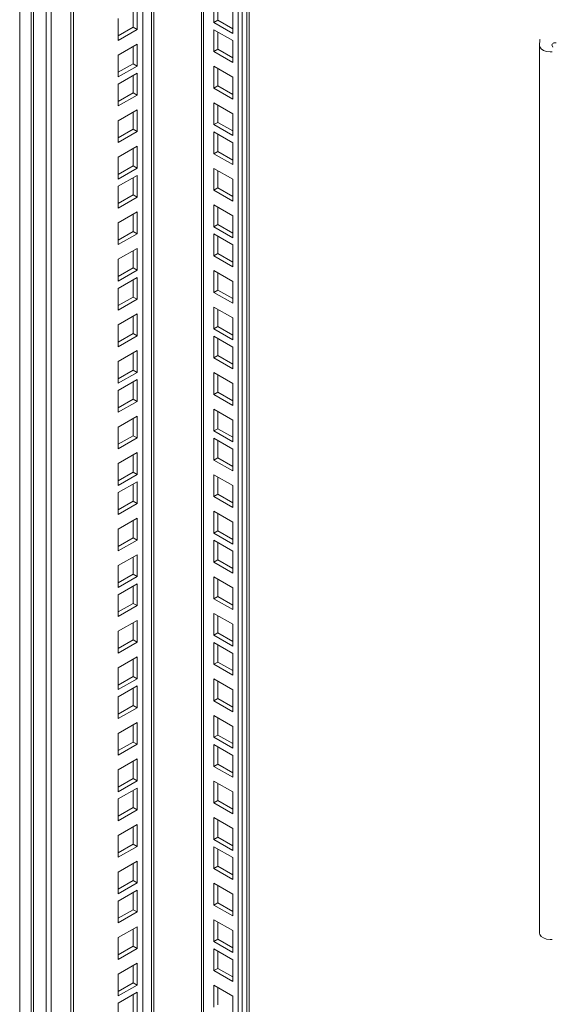
# Model space of a CAD drawing. Units: millimetres. Extents: x 63 to 8538, y 73 to 6060.
# Drawn here: x 7188 to 7303, y 4873 to 5083 of the extents above; entities that cross this region are included whole.
import ezdxf

# ---------------------------------------------------------------- set-up
doc = ezdxf.new("R2010")
doc.units = ezdxf.units.MM
doc.header["$LTSCALE"] = 5

msp = doc.modelspace()

# ---------------------------------------------------------------- linework, layer by layer
at = {"lineweight": 18}
for p, q in [((7236.56, 4817.88), (7236.56, 5249.94)), ((7237.02, 4818.51), (7237.02, 5250.2)), ((7234.7, 5248.86), (7234.7, 4807.98)), ((7235.55, 5249.35), (7235.55, 4808.47)), ((7226.86, 5244.34), (7226.86, 4812.88)), ((7227.31, 5244.6), (7227.31, 4812.24)), ((7214.33, 5237.11), (7214.33, 4584.61)), ((7216.2, 5238.18), (7216.2, 4829.63)), ((7216.71, 4829.93), (7216.71, 5238.48)), ((7190.53, 5236.59), (7190.53, 4541.97)), ((7191.04, 5236.89), (7191.04, 4541.97)), ((7188.11, 4517.01), (7188.11, 5234.75)), ((7199.02, 4537.07), (7199.02, 5233.74)), ((7199.56, 4537.83), (7199.56, 5234.5)), ((7193.76, 5228.75), (7193.76, 4538.44)), ((7194.82, 5228.13), (7194.82, 4537.83)), ((7229.5, 5081.94), (7229.5, 5086.59)), ((7230.35, 5082.42), (7230.35, 5086.1)), ((7212.32, 5080.94), (7212.32, 5084.62)), ((7213.17, 5080.45), (7213.17, 5085.11)), ((7233.53, 5084.26), (7233.53, 5079.61)), ((7209.13, 5082.78), (7209.13, 5078.13)), ((7229.5, 5081.94), (7230.35, 5082.42)), ((7233.53, 5079.61), (7229.5, 5081.94)), ((7233.53, 5080.59), (7230.35, 5082.42)), ((7209.13, 5079.11), (7212.32, 5080.94)), ((7209.13, 5078.13), (7213.17, 5080.45)), ((7212.32, 5080.94), (7213.17, 5080.45)), ((7229.5, 5075.74), (7229.5, 5080.39)), ((7229.5, 5080.39), (7233.53, 5078.07)), ((7230.35, 5076.23), (7230.35, 5079.9)), ((7233.53, 5078.07), (7233.53, 5073.41)), ((7213.17, 5077.32), (7209.13, 5074.99)), ((7212.32, 5073.15), (7212.32, 5076.83)), ((7213.17, 5072.66), (7213.17, 5077.32)), ((7229.5, 5075.74), (7230.35, 5076.23)), ((7233.53, 5073.41), (7229.5, 5075.74)), ((7233.53, 5074.39), (7230.35, 5076.23)), ((7298.94, 5077.05), (7298.94, 4887.76)), ((7301.76, 5076.68), (7301.55, 5077.15)), ((7209.13, 5074.99), (7209.13, 5070.34)), ((7209.13, 5071.32), (7212.32, 5073.15)), ((7209.13, 5070.34), (7213.17, 5072.66)), ((7213.17, 5071.12), (7209.13, 5068.79)), ((7212.32, 5073.15), (7213.17, 5072.66)), ((7213.17, 5066.47), (7213.17, 5071.12)), ((7229.5, 5067.95), (7229.5, 5072.6)), ((7229.5, 5072.6), (7233.53, 5070.28)), ((7230.35, 5068.44), (7230.35, 5072.11)), ((7212.32, 5066.96), (7212.32, 5070.63)), ((7233.53, 5070.28), (7233.53, 5065.62)), ((7209.13, 5068.79), (7209.13, 5064.14)), ((7209.13, 5065.12), (7212.32, 5066.96)), ((7212.32, 5066.96), (7213.17, 5066.47)), ((7229.5, 5067.95), (7230.35, 5068.44)), ((7233.53, 5065.62), (7229.5, 5067.95)), ((7233.53, 5066.6), (7230.35, 5068.44)), ((7209.13, 5064.14), (7213.17, 5066.47)), ((7229.5, 5060.16), (7229.5, 5064.81)), ((7229.5, 5064.81), (7233.53, 5062.49)), ((7213.17, 5063.33), (7209.13, 5061)), ((7212.32, 5059.17), (7212.32, 5062.84)), ((7213.17, 5058.68), (7213.17, 5063.33)), ((7230.35, 5060.65), (7230.35, 5064.32)), ((7209.13, 5061), (7209.13, 5056.35)), ((7229.5, 5060.16), (7230.35, 5060.65)), ((7233.53, 5058.81), (7230.35, 5060.65)), ((7233.53, 5062.49), (7233.53, 5057.83)), ((7209.13, 5057.33), (7212.32, 5059.17)), ((7209.13, 5056.35), (7213.17, 5058.68)), ((7212.32, 5059.17), (7213.17, 5058.68)), ((7233.53, 5057.83), (7229.5, 5060.16)), ((7229.5, 5053.96), (7229.5, 5058.61)), ((7229.5, 5058.61), (7233.53, 5056.29)), ((7230.35, 5054.45), (7230.35, 5058.12)), ((7213.17, 5055.54), (7209.13, 5053.21)), ((7212.32, 5051.38), (7212.32, 5055.05)), ((7213.17, 5050.89), (7213.17, 5055.54)), ((7229.5, 5053.96), (7230.35, 5054.45)), ((7233.53, 5052.61), (7230.35, 5054.45)), ((7233.53, 5056.29), (7233.53, 5051.63)), ((7209.13, 5053.21), (7209.13, 5048.56)), ((7233.53, 5051.63), (7229.5, 5053.96)), ((7209.13, 5049.54), (7212.32, 5051.38)), ((7209.13, 5048.56), (7213.17, 5050.89)), ((7212.32, 5051.38), (7213.17, 5050.89)), ((7229.5, 5046.17), (7229.5, 5050.82)), ((7229.5, 5050.82), (7233.53, 5048.5)), ((7230.35, 5046.66), (7230.35, 5050.34)), ((7213.17, 5049.34), (7209.13, 5047.02)), ((7212.32, 5045.18), (7212.32, 5048.85)), ((7213.17, 5044.69), (7213.17, 5049.34)), ((7233.53, 5048.5), (7233.53, 5043.84)), ((7209.13, 5047.02), (7209.13, 5042.36)), ((7229.5, 5046.17), (7230.35, 5046.66)), ((7233.53, 5043.84), (7229.5, 5046.17)), ((7233.53, 5044.82), (7230.35, 5046.66)), ((7209.13, 5043.34), (7212.32, 5045.18)), ((7209.13, 5042.36), (7213.17, 5044.69)), ((7212.32, 5045.18), (7213.17, 5044.69)), ((7229.5, 5038.38), (7229.5, 5043.04)), ((7229.5, 5043.04), (7233.53, 5040.71)), ((7230.35, 5038.87), (7230.35, 5042.55)), ((7213.17, 5041.55), (7209.13, 5039.23)), ((7212.32, 5037.39), (7212.32, 5041.06)), ((7213.17, 5036.9), (7213.17, 5041.55)), ((7233.53, 5040.71), (7233.53, 5036.05)), ((7209.13, 5039.23), (7209.13, 5034.57)), ((7229.5, 5038.38), (7230.35, 5038.87)), ((7233.53, 5036.05), (7229.5, 5038.38)), ((7233.53, 5037.03), (7230.35, 5038.87)), ((7209.13, 5035.55), (7212.32, 5037.39)), ((7209.13, 5034.57), (7213.17, 5036.9)), ((7212.32, 5037.39), (7213.17, 5036.9)), ((7229.5, 5032.18), (7229.5, 5036.84)), ((7229.5, 5036.84), (7233.53, 5034.51)), ((7230.35, 5032.67), (7230.35, 5036.35)), ((7213.17, 5033.76), (7209.13, 5031.44)), ((7212.32, 5029.6), (7212.32, 5033.27)), ((7213.17, 5029.11), (7213.17, 5033.76)), ((7233.53, 5034.51), (7233.53, 5029.86)), ((7209.13, 5031.44), (7209.13, 5026.78)), ((7229.5, 5032.18), (7230.35, 5032.67)), ((7233.53, 5029.86), (7229.5, 5032.18)), ((7233.53, 5030.84), (7230.35, 5032.67)), ((7209.13, 5027.76), (7212.32, 5029.6)), ((7209.13, 5026.78), (7213.17, 5029.11)), ((7212.32, 5029.6), (7213.17, 5029.11)), ((7213.17, 5027.57), (7209.13, 5025.24)), ((7212.32, 5023.4), (7212.32, 5027.08)), ((7213.17, 5022.91), (7213.17, 5027.57)), ((7229.5, 5024.39), (7229.5, 5029.05)), ((7229.5, 5029.05), (7233.53, 5026.72)), ((7230.35, 5024.88), (7230.35, 5028.56)), ((7209.13, 5025.24), (7209.13, 5020.58)), ((7229.5, 5024.39), (7230.35, 5024.88)), ((7233.53, 5023.05), (7230.35, 5024.88)), ((7233.53, 5026.72), (7233.53, 5022.07)), ((7209.13, 5021.56), (7212.32, 5023.4)), ((7209.13, 5020.58), (7213.17, 5022.91)), ((7212.32, 5023.4), (7213.17, 5022.91)), ((7233.53, 5022.07), (7229.5, 5024.39)), ((7229.5, 5016.6), (7229.5, 5021.26)), ((7229.5, 5021.26), (7233.53, 5018.93)), ((7230.35, 5017.09), (7230.35, 5020.77)), ((7213.17, 5019.78), (7209.13, 5017.45)), ((7212.32, 5015.61), (7212.32, 5019.29)), ((7213.17, 5015.12), (7213.17, 5019.78)), ((7233.53, 5018.93), (7233.53, 5014.28)), ((7209.13, 5017.45), (7209.13, 5012.8)), ((7229.5, 5016.6), (7230.35, 5017.09)), ((7233.53, 5014.28), (7229.5, 5016.6)), ((7233.53, 5015.26), (7230.35, 5017.09)), ((7209.13, 5013.77), (7212.32, 5015.61)), ((7209.13, 5012.8), (7213.17, 5015.12)), ((7212.32, 5015.61), (7213.17, 5015.12)), ((7229.5, 5010.41), (7229.5, 5015.06)), ((7229.5, 5015.06), (7233.53, 5012.73)), ((7230.35, 5010.9), (7230.35, 5014.57)), ((7233.53, 5012.73), (7233.53, 5008.08)), ((7213.17, 5011.99), (7209.13, 5009.66)), ((7212.32, 5007.82), (7212.32, 5011.5)), ((7213.17, 5007.33), (7213.17, 5011.99)), ((7229.5, 5010.41), (7230.35, 5010.9)), ((7233.53, 5008.08), (7229.5, 5010.41)), ((7233.53, 5009.06), (7230.35, 5010.9)), ((7209.13, 5009.66), (7209.13, 5005.01)), ((7209.13, 5005.98), (7212.32, 5007.82)), ((7209.13, 5005.01), (7213.17, 5007.33)), ((7212.32, 5007.82), (7213.17, 5007.33)), ((7229.5, 5002.62), (7229.5, 5007.27)), ((7229.5, 5007.27), (7233.53, 5004.94)), ((7230.35, 5003.11), (7230.35, 5006.78)), ((7213.17, 5005.79), (7209.13, 5003.46)), ((7212.32, 5001.62), (7212.32, 5005.3)), ((7213.17, 5001.13), (7213.17, 5005.79)), ((7233.53, 5004.94), (7233.53, 5000.29)), ((7209.13, 5003.46), (7209.13, 4998.81)), ((7229.5, 5002.62), (7230.35, 5003.11)), ((7233.53, 5000.29), (7229.5, 5002.62)), ((7233.53, 5001.27), (7230.35, 5003.11)), ((7209.13, 4999.79), (7212.32, 5001.62)), ((7209.13, 4998.81), (7213.17, 5001.13)), ((7212.32, 5001.62), (7213.17, 5001.13)), ((7213.17, 4998), (7209.13, 4995.67)), ((7213.17, 4993.34), (7213.17, 4998)), ((7229.5, 4994.83), (7229.5, 4999.48)), ((7229.5, 4999.48), (7233.53, 4997.15)), ((7230.35, 4995.32), (7230.35, 4998.99)), ((7209.13, 4995.67), (7209.13, 4991.02)), ((7212.32, 4993.83), (7212.32, 4997.51)), ((7233.53, 4997.15), (7233.53, 4992.5)), ((7209.13, 4992), (7212.32, 4993.83)), ((7212.32, 4993.83), (7213.17, 4993.34)), ((7229.5, 4994.83), (7230.35, 4995.32)), ((7233.53, 4992.5), (7229.5, 4994.83)), ((7233.53, 4993.48), (7230.35, 4995.32)), ((7209.13, 4991.02), (7213.17, 4993.34)), ((7229.5, 4988.63), (7229.5, 4993.28)), ((7229.5, 4993.28), (7233.53, 4990.96)), ((7230.35, 4989.12), (7230.35, 4992.79)), ((7213.17, 4990.21), (7209.13, 4987.88)), ((7212.32, 4986.04), (7212.32, 4989.72)), ((7213.17, 4985.55), (7213.17, 4990.21)), ((7233.53, 4990.96), (7233.53, 4986.3)), ((7209.13, 4987.88), (7209.13, 4983.23)), ((7229.5, 4988.63), (7230.35, 4989.12)), ((7233.53, 4986.3), (7229.5, 4988.63)), ((7233.53, 4987.28), (7230.35, 4989.12)), ((7209.13, 4984.21), (7212.32, 4986.04)), ((7209.13, 4983.23), (7213.17, 4985.55)), ((7212.32, 4986.04), (7213.17, 4985.55)), ((7229.5, 4980.84), (7229.5, 4985.49)), ((7229.5, 4985.49), (7233.53, 4983.17)), ((7230.35, 4981.33), (7230.35, 4985)), ((7213.17, 4984.01), (7209.13, 4981.68)), ((7212.32, 4979.85), (7212.32, 4983.52)), ((7213.17, 4979.36), (7213.17, 4984.01)), ((7233.53, 4983.17), (7233.53, 4978.51)), ((7209.13, 4981.68), (7209.13, 4977.03)), ((7229.5, 4980.84), (7230.35, 4981.33)), ((7233.53, 4978.51), (7229.5, 4980.84)), ((7233.53, 4979.49), (7230.35, 4981.33)), ((7209.13, 4978.01), (7212.32, 4979.85)), ((7209.13, 4977.03), (7213.17, 4979.36)), ((7212.32, 4979.85), (7213.17, 4979.36)), ((7229.5, 4973.05), (7229.5, 4977.7)), ((7229.5, 4977.7), (7233.53, 4975.38)), ((7230.35, 4973.54), (7230.35, 4977.21)), ((7213.17, 4976.22), (7209.13, 4973.9)), ((7212.32, 4972.06), (7212.32, 4975.73)), ((7213.17, 4971.57), (7213.17, 4976.22)), ((7233.53, 4975.38), (7233.53, 4970.72)), ((7209.13, 4973.9), (7209.13, 4969.24)), ((7229.5, 4973.05), (7230.35, 4973.54)), ((7233.53, 4970.72), (7229.5, 4973.05)), ((7233.53, 4971.7), (7230.35, 4973.54)), ((7209.13, 4970.22), (7212.32, 4972.06)), ((7209.13, 4969.24), (7213.17, 4971.57)), ((7212.32, 4972.06), (7213.17, 4971.57)), ((7229.5, 4966.85), (7229.5, 4971.51)), ((7229.5, 4971.51), (7233.53, 4969.18)), ((7230.35, 4967.34), (7230.35, 4971.02)), ((7213.17, 4968.43), (7209.13, 4966.11)), ((7213.17, 4963.78), (7213.17, 4968.43)), ((7233.53, 4969.18), (7233.53, 4964.53)), ((7209.13, 4966.11), (7209.13, 4961.45)), ((7212.32, 4964.27), (7212.32, 4967.94)), ((7229.5, 4966.85), (7230.35, 4967.34)), ((7233.53, 4964.53), (7229.5, 4966.85)), ((7233.53, 4965.5), (7230.35, 4967.34)), ((7209.13, 4962.43), (7212.32, 4964.27)), ((7212.32, 4964.27), (7213.17, 4963.78)), ((7209.13, 4961.45), (7213.17, 4963.78)), ((7213.17, 4962.23), (7209.13, 4959.91)), ((7213.17, 4957.58), (7213.17, 4962.23)), ((7229.5, 4959.06), (7229.5, 4963.72)), ((7229.5, 4963.72), (7233.53, 4961.39)), ((7230.35, 4959.55), (7230.35, 4963.23)), ((7209.13, 4959.91), (7209.13, 4955.25)), ((7212.32, 4958.07), (7212.32, 4961.74)), ((7233.53, 4961.39), (7233.53, 4956.74)), ((7209.13, 4956.23), (7212.32, 4958.07)), ((7212.32, 4958.07), (7213.17, 4957.58)), ((7229.5, 4959.06), (7230.35, 4959.55)), ((7233.53, 4956.74), (7229.5, 4959.06)), ((7233.53, 4957.71), (7230.35, 4959.55)), ((7209.13, 4955.25), (7213.17, 4957.58)), ((7229.5, 4951.27), (7229.5, 4955.93)), ((7229.5, 4955.93), (7233.53, 4953.6)), ((7213.17, 4954.44), (7209.13, 4952.12)), ((7212.32, 4950.28), (7212.32, 4953.95)), ((7213.17, 4949.79), (7213.17, 4954.44)), ((7230.35, 4951.76), (7230.35, 4955.44)), ((7233.53, 4953.6), (7233.53, 4948.95)), ((7209.13, 4952.12), (7209.13, 4947.46)), ((7229.5, 4951.27), (7230.35, 4951.76)), ((7233.53, 4949.93), (7230.35, 4951.76)), ((7209.13, 4948.44), (7212.32, 4950.28)), ((7209.13, 4947.46), (7213.17, 4949.79)), ((7212.32, 4950.28), (7213.17, 4949.79)), ((7233.53, 4948.95), (7229.5, 4951.27)), ((7229.5, 4945.07), (7229.5, 4949.73)), ((7229.5, 4949.73), (7233.53, 4947.4)), ((7230.35, 4945.56), (7230.35, 4949.24)), ((7233.53, 4947.4), (7233.53, 4942.75)), ((7213.17, 4946.65), (7209.13, 4944.33)), ((7212.32, 4942.49), (7212.32, 4946.16)), ((7213.17, 4942), (7213.17, 4946.65)), ((7229.5, 4945.07), (7230.35, 4945.56)), ((7233.53, 4942.75), (7229.5, 4945.07)), ((7233.53, 4943.73), (7230.35, 4945.56)), ((7209.13, 4944.33), (7209.13, 4939.67)), ((7209.13, 4940.65), (7212.32, 4942.49)), ((7209.13, 4939.67), (7213.17, 4942)), ((7212.32, 4942.49), (7213.17, 4942)), ((7229.5, 4937.28), (7229.5, 4941.94)), ((7229.5, 4941.94), (7233.53, 4939.61)), ((7230.35, 4937.77), (7230.35, 4941.45)), ((7213.17, 4940.46), (7209.13, 4938.13)), ((7212.32, 4936.29), (7212.32, 4939.97)), ((7213.17, 4935.8), (7213.17, 4940.46)), ((7233.53, 4939.61), (7233.53, 4934.96)), ((7209.13, 4938.13), (7209.13, 4933.48)), ((7229.5, 4937.28), (7230.35, 4937.77)), ((7233.53, 4934.96), (7229.5, 4937.28)), ((7233.53, 4935.94), (7230.35, 4937.77)), ((7209.13, 4934.46), (7212.32, 4936.29)), ((7209.13, 4933.48), (7213.17, 4935.8)), ((7212.32, 4936.29), (7213.17, 4935.8)), ((7213.17, 4932.67), (7209.13, 4930.34)), ((7213.17, 4928.01), (7213.17, 4932.67)), ((7229.5, 4929.5), (7229.5, 4934.15)), ((7229.5, 4934.15), (7233.53, 4931.82)), ((7230.35, 4929.98), (7230.35, 4933.66)), ((7212.32, 4928.5), (7212.32, 4932.18)), ((7233.53, 4931.82), (7233.53, 4927.17)), ((7209.13, 4930.34), (7209.13, 4925.69)), ((7209.13, 4926.67), (7212.32, 4928.5)), ((7212.32, 4928.5), (7213.17, 4928.01)), ((7229.5, 4929.5), (7230.35, 4929.98)), ((7233.53, 4927.17), (7229.5, 4929.5)), ((7233.53, 4928.15), (7230.35, 4929.98)), ((7209.13, 4925.69), (7213.17, 4928.01)), ((7229.5, 4923.3), (7229.5, 4927.95)), ((7229.5, 4927.95), (7233.53, 4925.63)), ((7230.35, 4923.79), (7230.35, 4927.46)), ((7213.17, 4924.88), (7209.13, 4922.55)), ((7212.32, 4920.71), (7212.32, 4924.39)), ((7213.17, 4920.22), (7213.17, 4924.88)), ((7233.53, 4925.63), (7233.53, 4920.97)), ((7209.13, 4922.55), (7209.13, 4917.9)), ((7229.5, 4923.3), (7230.35, 4923.79)), ((7233.53, 4920.97), (7229.5, 4923.3)), ((7233.53, 4921.95), (7230.35, 4923.79)), ((7209.13, 4918.88), (7212.32, 4920.71)), ((7209.13, 4917.9), (7213.17, 4920.22)), ((7212.32, 4920.71), (7213.17, 4920.22)), ((7229.5, 4915.51), (7229.5, 4920.16)), ((7229.5, 4920.16), (7233.53, 4917.84)), ((7213.17, 4918.68), (7209.13, 4916.35)), ((7212.32, 4914.52), (7212.32, 4918.19)), ((7213.17, 4914.03), (7213.17, 4918.68)), ((7230.35, 4916), (7230.35, 4919.67)), ((7233.53, 4917.84), (7233.53, 4913.18)), ((7209.13, 4916.35), (7209.13, 4911.7)), ((7229.5, 4915.51), (7230.35, 4916)), ((7233.53, 4914.16), (7230.35, 4916)), ((7209.13, 4912.68), (7212.32, 4914.52)), ((7209.13, 4911.7), (7213.17, 4914.03)), ((7212.32, 4914.52), (7213.17, 4914.03)), ((7233.53, 4913.18), (7229.5, 4915.51)), ((7229.5, 4907.72), (7229.5, 4912.37)), ((7229.5, 4912.37), (7233.53, 4910.05)), ((7230.35, 4908.21), (7230.35, 4911.88)), ((7213.17, 4910.89), (7209.13, 4908.56)), ((7212.32, 4906.73), (7212.32, 4910.4)), ((7213.17, 4906.24), (7213.17, 4910.89)), ((7233.53, 4910.05), (7233.53, 4905.39)), ((7209.13, 4908.56), (7209.13, 4903.91)), ((7229.5, 4907.72), (7230.35, 4908.21)), ((7233.53, 4905.39), (7229.5, 4907.72)), ((7233.53, 4906.37), (7230.35, 4908.21)), ((7209.13, 4904.89), (7212.32, 4906.73)), ((7209.13, 4903.91), (7213.17, 4906.24)), ((7212.32, 4906.73), (7213.17, 4906.24)), ((7229.5, 4901.52), (7229.5, 4906.17)), ((7229.5, 4906.17), (7233.53, 4903.85)), ((7230.35, 4902.01), (7230.35, 4905.68)), ((7213.17, 4903.1), (7209.13, 4900.77)), ((7213.17, 4898.45), (7213.17, 4903.1)), ((7233.53, 4903.85), (7233.53, 4899.19)), ((7212.32, 4898.94), (7212.32, 4902.61)), ((7229.5, 4901.52), (7230.35, 4902.01)), ((7233.53, 4899.19), (7229.5, 4901.52)), ((7233.53, 4900.17), (7230.35, 4902.01)), ((7209.13, 4900.77), (7209.13, 4896.12)), ((7209.13, 4897.1), (7212.32, 4898.94)), ((7212.32, 4898.94), (7213.17, 4898.45)), ((7209.13, 4896.12), (7213.17, 4898.45)), ((7213.17, 4896.9), (7209.13, 4894.58)), ((7213.17, 4892.25), (7213.17, 4896.9)), ((7229.5, 4893.73), (7229.5, 4898.38)), ((7229.5, 4898.38), (7233.53, 4896.06)), ((7230.35, 4894.22), (7230.35, 4897.9)), ((7212.32, 4892.74), (7212.32, 4896.41)), ((7233.53, 4896.06), (7233.53, 4891.4)), ((7209.13, 4894.58), (7209.13, 4889.92)), ((7209.13, 4890.9), (7212.32, 4892.74)), ((7212.32, 4892.74), (7213.17, 4892.25)), ((7229.5, 4893.73), (7230.35, 4894.22)), ((7233.53, 4891.4), (7229.5, 4893.73)), ((7233.53, 4892.38), (7230.35, 4894.22)), ((7209.13, 4889.92), (7213.17, 4892.25)), ((7229.5, 4885.94), (7229.5, 4890.6)), ((7229.5, 4890.6), (7233.53, 4888.27)), ((7213.17, 4889.11), (7209.13, 4886.79)), ((7212.32, 4884.95), (7212.32, 4888.62)), ((7213.17, 4884.46), (7213.17, 4889.11)), ((7230.35, 4886.43), (7230.35, 4890.11)), ((7209.13, 4886.79), (7209.13, 4882.13)), ((7229.5, 4885.94), (7230.35, 4886.43)), ((7233.53, 4884.59), (7230.35, 4886.43)), ((7233.53, 4888.27), (7233.53, 4883.61)), ((7209.13, 4883.11), (7212.32, 4884.95)), ((7209.13, 4882.13), (7213.17, 4884.46)), ((7212.32, 4884.95), (7213.17, 4884.46)), ((7233.53, 4883.61), (7229.5, 4885.94)), ((7229.5, 4879.74), (7229.5, 4884.4)), ((7229.5, 4884.4), (7233.53, 4882.07)), ((7230.35, 4880.23), (7230.35, 4883.91)), ((7213.17, 4881.32), (7209.13, 4879)), ((7212.32, 4877.16), (7212.32, 4880.83)), ((7213.17, 4876.67), (7213.17, 4881.32)), ((7229.5, 4879.74), (7230.35, 4880.23)), ((7233.53, 4878.4), (7230.35, 4880.23)), ((7233.53, 4882.07), (7233.53, 4877.42)), ((7209.13, 4879), (7209.13, 4874.34)), ((7233.53, 4877.42), (7229.5, 4879.74)), ((7209.13, 4875.32), (7212.32, 4877.16)), ((7209.13, 4874.34), (7213.17, 4876.67)), ((7212.32, 4877.16), (7213.17, 4876.67)), ((7229.5, 4871.95), (7229.5, 4876.61)), ((7229.5, 4876.61), (7233.53, 4874.28)), ((7230.35, 4872.44), (7230.35, 4876.12)), ((7213.17, 4875.13), (7209.13, 4872.8)), ((7212.32, 4870.96), (7212.32, 4874.64)), ((7213.17, 4870.47), (7213.17, 4875.13)), ((7233.53, 4874.28), (7233.53, 4869.63)), ((7209.13, 4872.8), (7209.13, 4868.14))]:
    msp.add_line(p, q, dxfattribs=at)
at = {"lineweight": 18, "flags": 128}
for points in [[(7299.05, 5078.32), (7299.03, 5078.23), (7298.94, 5077.05)], [(7302.02, 5077.64), (7302.32, 5077.61), (7302.51, 5077.6)], [(7301.6, 5075.68), (7301.22, 5075.67), (7300.45, 5075.77), (7299.77, 5076), (7299.27, 5076.35), (7298.99, 5076.77), (7298.94, 5077.05)], [(7301.6, 4886.38), (7301.22, 4886.37), (7300.45, 4886.47), (7299.77, 4886.71), (7299.27, 4887.05), (7298.99, 4887.48), (7298.94, 4887.76)]]:
    msp.add_lwpolyline(points, dxfattribs=at)
at = {"lineweight": 18}
msp.add_arc((7302.92, 5076.31), 1.61, 124.18, 148.608, dxfattribs=at)

doc.saveas('drawing.dxf')
